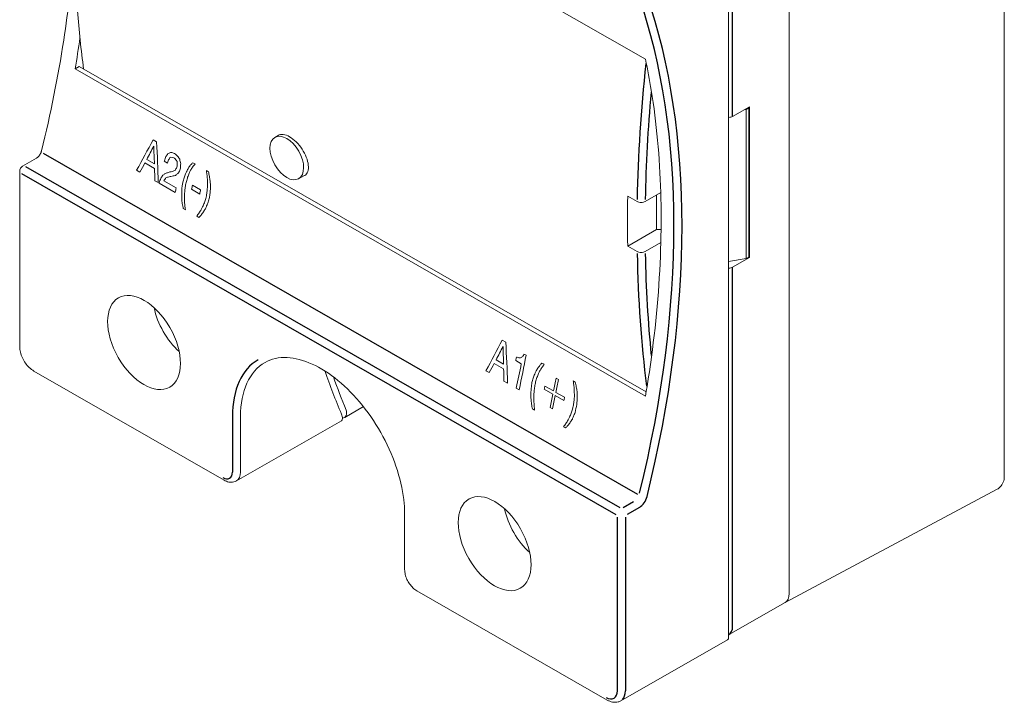
# Model space of a CAD drawing. Units: millimetres. Extents: x -382 to 0, y 0 to 284.
# Drawn here: x -319 to -267, y 116 to 152 of the extents above; entities that cross this region are included whole.
import ezdxf

# ---------------------------------------------------------------- set-up
doc = ezdxf.new("R2010")
doc.units = ezdxf.units.MM
doc.header["$LTSCALE"] = 2

# ---------------------------------------------------------------- blocks, each defined once
blk = doc.blocks.new('CGI1452-00')
at = {"linetype": 'Continuous', "lineweight": 0, "extrusion": (-0.707107, -0.40558, 0.579228)}
for p, q in [((-266.95249105, 173.63701252), (-266.95249105, 127.61570705)), ((-285.77166506, 149.47767134), (-315.68228191, 166.63369636)), ((-281.41224933, 164.79083687), (-281.41224933, 119.47534578)), ((-278.23026881, 121.4629831), (-278.23026881, 156.07215697)), ((-315.68228191, 148.97151899), (-315.46516639, 149.09605134)), ((-285.77166506, 131.81549397), (-315.68228191, 148.97151899)), ((-285.73340149, 132.04261158), (-315.46516639, 149.09605134)), ((-280.31623382, 146.99121397), (-281.20011729, 146.48423923)), ((-280.59055483, 146.83386989), (-280.49301051, 146.84886142)), ((-280.49301051, 146.84886142), (-280.35158915, 146.92997737)), ((-280.49301051, 146.84886142), (-280.49301051, 139.02595939)), ((-280.38729286, 146.95045618), (-280.35158915, 146.92997737)), ((-280.38694449, 146.95025636), (-280.38694449, 146.95065599)), ((-280.35158915, 146.92997737), (-280.35158915, 139.10707535)), ((-280.31623382, 146.99121397), (-280.31623382, 139.08639674)), ((-311.59490654, 145.25448633), (-311.40603707, 145.14615526)), ((-305.21031835, 145.38226602), (-305.03765141, 145.48627887)), ((-318.43713081, 143.87278606), (-317.70635409, 144.29194236)), ((-311.92490386, 144.23249832), (-311.52198232, 144.00139201)), ((-310.8396643, 144.03492332), (-311.00335117, 144.12881025)), ((-310.79469242, 144.54135984), (-310.81125259, 144.53186132)), ((-310.46509532, 144.29680002), (-310.50286921, 144.31846623)), ((-310.47421507, 144.53896975), (-310.46162378, 144.53174767)), ((-318.58786797, 134.42096096), (-318.58786797, 143.61255423)), ((-312.28119906, 143.55923413), (-312.45747724, 143.66034314)), ((-311.51682531, 143.75694934), (-312.02047723, 144.04583222)), ((-309.50475104, 144.05562239), (-309.39142936, 143.99062374)), ((-308.79963834, 143.65118636), (-308.68631666, 143.58618771)), ((-311.3242604, 143.01035666), (-311.50053857, 143.11146567)), ((-311.03400097, 143.1066144), (-310.37925346, 142.73106665)), ((-303.966557, 143.21383427), (-303.64795799, 143.38761794)), ((-310.43027823, 142.49758955), (-311.27389521, 142.98146837)), ((-309.1461539, 142.41579801), (-309.57425804, 142.66134845)), ((-309.52911435, 142.87686585), (-309.10101021, 142.6313154)), ((-286.70396798, 142.30805818), (-286.20899323, 142.02415233)), ((-284.96782122, 142.49271148), (-285.78468452, 142.02417793)), ((-285.18819954, 140.5561807), (-285.18819954, 142.36630766)), ((-309.89586425, 141.58625448), (-310.00918593, 141.65125313)), ((-309.19075155, 141.18181845), (-309.30407323, 141.2468171)), ((-286.70396798, 139.68677164), (-285.18819954, 140.5561807)), ((-284.95107066, 140.5561807), (-285.18819954, 140.5561807)), ((-286.20899323, 139.40286578), (-286.70396798, 139.68677164)), ((-285.78468452, 139.40289139), (-284.96374512, 139.87376289)), ((-280.49301051, 139.02595939), (-281.41224933, 138.88468218)), ((-281.20011729, 138.579422), (-280.31623382, 139.08639674)), ((-280.35158915, 139.10707535), (-280.49301051, 139.02595939)), ((-280.35193752, 139.10687554), (-280.31623382, 139.08639674)), ((-293.28715895, 134.75359371), (-293.09828947, 134.64526263)), ((-292.14128488, 134.02363298), (-292.0279632, 133.95863433)), ((-293.20907771, 133.25605672), (-293.70013834, 133.53771753)), ((-293.60456496, 133.72438362), (-293.21423472, 133.50049939)), ((-292.282071, 133.51944696), (-292.57167085, 133.68555462)), ((-291.19700344, 133.55472977), (-291.08368176, 133.48973112)), ((-307.86588443, 127.40922359), (-317.84316111, 133.13195439)), ((-293.96086017, 133.05111943), (-294.13713834, 133.15222844)), ((-290.4545664, 132.76441967), (-290.32865342, 132.69219895)), ((-293.0039215, 132.50224196), (-293.19279098, 132.61057304)), ((-292.39953919, 132.15558251), (-292.55063477, 132.24224737)), ((-291.04395797, 132.3483027), (-290.59067123, 132.08830811)), ((-289.56013468, 132.61586041), (-289.45940429, 132.55808384)), ((-290.62512454, 131.92268187), (-291.07841127, 132.18267646)), ((-290.04592482, 131.59046656), (-290.49921155, 131.85046115)), ((-290.46475825, 132.01608739), (-290.01147152, 131.7560928)), ((-300.56359291, 131.26727195), (-301.54475656, 130.7044996)), ((-290.64934874, 131.15171451), (-290.77526172, 131.22393523)), ((-307.00951481, 127.83728206), (-307.00951481, 130.74527182)), ((-291.58811665, 131.08536186), (-291.70143833, 131.15036051)), ((-301.71717367, 130.53118555), (-307.21907877, 127.37542243)), ((-289.96383918, 130.15371458), (-290.06456957, 130.21149115)), ((-267.3259355, 126.94140044), (-278.44856591, 120.99604493)), ((-298.39996936, 125.63496649), (-298.39996936, 122.72697673)), ((-287.77698078, 115.88670182), (-297.75425746, 121.60943263)), ((-278.23026881, 121.462743), (-278.23026881, 121.4629831)), ((-281.40968126, 119.29768835), (-278.43983278, 121.00112346)), ((-281.41224933, 119.09457967), (-281.41224933, 119.47534578)), ((-287.06051913, 115.84614042), (-281.47437556, 119.05022075))]:
    blk.add_line(p, q, dxfattribs=at)
at = {"color": 31, "extrusion": (-0.707107, -0.40558, 0.579228)}
for p, q in [((-281.20011729, 146.48423923), (-281.20011729, 154.36872186)), ((-317.35581369, 144.5610476), (-286.1884379, 126.68417527)), ((-318.28786797, 143.85829985), (-287.12049218, 125.98142751)), ((-318.5, 143.4908803), (-287.33262421, 125.61400796)), ((-281.20011729, 119.75954799), (-281.20011729, 138.579422)), ((-307.43377887, 130.74527182), (-307.43377887, 127.83728206)), ((-286.9470043, 125.98142751), (-286.38971546, 126.30107525)), ((-286.09083949, 125.98340998), (-286.73487226, 125.61400796)), ((-287.24588027, 116.37266041), (-287.24588027, 125.46425368)), ((-286.8216162, 125.46425368), (-286.8216162, 116.37266041))]:
    blk.add_line(p, q, dxfattribs=at)
at = {"linetype": 'Continuous', "lineweight": 0}
blk.add_arc((-318.28786797, 143.61255423), 0.3, 119.837566478, 180, dxfattribs=at)
at = {"color": 31}
for centre, major_axis, start_param, end_param in [((-319.95546146, 120.26896094), (25.10518106, 43.76954748), 5.1737293684, 5.8141662695), ((-319.74332942, 120.147287), (-25.25444391, -44.02977931), 2.0300106072, 2.6725736159), ((-230.95760919, 172.40440102), (-38.88478002, -67.79354512), 5.3631662123, 5.4708649889), ((-230.74547716, 172.28272708), (38.73551717, 67.53331329), 2.2434816877, 2.3291875351), ((-230.95760919, 172.40440102), (-38.88478002, -67.79354512), 5.514937418, 5.628514209), ((-230.74547716, 172.28272708), (-38.73551717, -67.53331329), 5.5150224721, 5.6019549538), ((-302.87294014, 128.12928219), (-3.20915114, 5.59498427), 6.2831853072, 7.0734858493), ((-307.92875362, 128.12118791), (0.34827997, -0.6072076), 5.5026895225, 7.0734858493), ((-286.09083949, 126.47490121), (-0.29852569, -0.52046365), 0.7804957847, 2.0300106072), ((-281.90722407, 120.16512778), (0.49754281, -0.86743942), 0, 0.7903005421), ((-287.83984997, 116.71334743), (0.41793596, -0.72864911), 5.5026895225, 7.0734858493), ((-287.62771793, 116.83502137), (0.56719881, -0.98888094), 0.1507411933, 0.7903005421)]:
    blk.add_ellipse(centre, major_axis=major_axis, ratio=0.5792279653, start_param=start_param, end_param=end_param, dxfattribs=at)
at = {"linetype": 'Continuous', "lineweight": 0}
for centre, major_axis, ratio, start_param, end_param in [((-350.53782974, 137.81028676), (25.10518106, 43.76954748), 0.5792279653, 5.2775680385, 5.3139002406), ((-320.6272129, 120.65426174), (25.10518106, 43.76954748), 0.5792279653, 5.663824745, 5.7082014917), ((-320.6272129, 120.65426174), (25.10518106, 43.76954748), 0.5792279653, 5.526400859, 5.663824745), ((-281.41224933, 146.60591317), (0.3, 0), 0.5735764364, 4.7123889804, 5.4977871438), ((-343.3387089, 133.68104068), (34.92939442, 37.93007269), 0.3699660019, 5.2924420841, 5.3337503541), ((-348.8483013, 136.84121305), (-6.56921229, -52.00255993), 0.7108148162, 1.7787825091, 1.8200907792), ((-343.26440776, 133.6384233), (-34.69450241, -38.06786314), 0.3761549313, 2.1674563804, 2.1853413742), ((-349.01117323, 136.93463255), (-6.63781318, -51.98117133), 0.7106757722, 1.7971083805, 1.8149933743), ((-334.42986169, 128.57113584), (-57.06953463, -25.30939455), 0.0899804583, 4.2429654062, 4.2458767269), ((-288.95840239, 102.48977826), (-234.36969704, 89.06218769), 0.1275434629, 4.8526427501, 4.853370248), ((-345.49563428, 134.91820225), (25.10518106, 43.76954748), 0.5792279653, 5.2342006249, 5.2349306481), ((-344.19535917, 134.17239509), (29.85919014, 40.95807965), 0.492818704, 5.2888956091, 5.2940018615), ((-341.00762789, 132.34398754), (38.72249657, 35.7537101), 0.2680449052, 5.3240707987, 5.3284422254), ((-344.02987354, 134.07747643), (-29.85919014, -40.95807965), 0.492818704, 2.1469379615, 2.1494921835), ((-336.62035187, 129.8275494), (-50.45818175, -29.22748895), 0.0042317287, 2.105266863, 2.1056309286), ((-342.31056345, 133.09132067), (-34.85850111, -37.97162349), 0.3718371008, 2.1792293539, 2.1836040649), ((-331.9560673, 127.15222567), (-64.23945807, -20.73901106), 0.1570803913, 4.3243796233, 4.3251082617), ((-318.68091757, 119.5379126), (-112.78882154, 13.23718185), 0.2253559237, 4.6662852737, 4.6677421433), ((-364.40176372, 145.7623126), (81.26328821, -84.28462559), 0.3419638567, 1.233979147, 1.2358003188), ((-401.21443179, 166.87719157), (233.56795688, -172.91157796), 0.1298603384, 1.2687876952, 1.2695151931), ((-353.76653438, 139.66219566), (35.76677943, -61.74757812), 0.5764090935, 1.3169549594, 1.3173192956), ((-347.6221081, 136.13789753), (-8.05294269, -51.52637503), 0.7074292158, 1.8305966396, 1.8353361345), ((-359.35181847, 142.865783), (62.00567549, -73.66740031), 0.4215735581, 1.2473287008, 1.2495119911), ((-350.35028949, 137.70271808), (16.58068638, -56.96642882), 0.6829516656, 1.4832652772, 1.4872711135), ((-343.29007686, 133.65314649), (-34.62191749, -38.11051103), 0.3780610517, 2.1500087489, 2.1624868358), ((-348.98550412, 136.91990936), (-6.86533177, -51.90980474), 0.7102027334, 1.7834829059, 1.7959609928), ((-333.40367089, 127.98253698), (-57.06953463, -25.30939455), 0.0899804583, 4.2655858388, 4.268514595), ((-345.33194741, 134.82431532), (-25.10518106, -43.76954748), 0.5792279653, 2.0926079713, 2.0929730005), ((-331.04319818, 126.62862546), (-64.23945807, -20.73901106), 0.1570803913, 4.3400760736, 4.3415395678), ((-328.22574049, 125.01259811), (-73.40767115, -14.49627926), 0.2060951511, 4.4291434491, 4.4309719959), ((-334.65208812, 128.69859969), (-53.32329491, -27.56392569), 0.0410397524, 4.2196030896, 4.2228921975), ((-344.89125197, 134.5715428), (25.10518106, 43.76954748), 0.5792279653, 5.2316444299, 5.2320097071), ((-342.05966546, 132.9474115), (34.23640107, 38.33755475), 0.3881302132, 5.3138173353, 5.3185627202), ((-339.17323402, 131.29182244), (-40.98217404, -34.49459834), 0.2085892248, 2.1643081378, 2.1661350605), ((-343.38591857, 133.70811904), (-29.85919014, -40.95807965), 0.492818704, 2.1440167373, 2.1491273995), ((-346.06781056, 135.24638908), (-18.05047318, -47.50033701), 0.6581494892, 1.9909426545, 1.9956821495), ((-341.34103348, 132.53522113), (34.85850111, 37.97162349), 0.3718371008, 5.3175376919, 5.3208220075), ((-341.57247907, 132.66797287), (34.23640107, 38.33755475), 0.3881302132, 5.3189275042, 5.3236665514), ((-339.8681154, 131.69039003), (38.72249657, 35.7537101), 0.2680449052, 5.3258928215, 5.3302622182), ((-341.74614842, 132.76758552), (-33.36866027, -38.85166162), 0.4104061504, 2.1734460036, 2.1774567237), ((-338.12579629, 130.69103684), (43.25807469, 33.24107909), 0.1520360097, 5.3095001302, 5.3131376219), ((-340.46502088, 132.03276095), (-36.81911339, -36.83443558), 0.3193676806, 2.1854327276, 2.1898033402), ((-339.39939256, 131.42154165), (-39.5922606, -35.26651537), 0.244870088, 2.1851501502, 2.1898795371), ((-347.72350265, 136.19605505), (6.94173388, -55.25811022), 0.7108852835, 1.6128786687, 1.6165161604), ((-348.32565452, 136.54143517), (13.02206742, -56.3428507), 0.6957378315, 1.5307590668, 1.5351244552), ((-344.18802915, 134.16819076), (29.57782007, 41.12741806), 0.4987804138, 5.260293563, 5.2658035015), ((-341.40936825, 132.57441634), (36.81911339, 36.83443558), 0.3193676806, 5.3006946916, 5.3050963932), ((-336.84961744, 129.95905072), (47.70765714, 30.78198324), 0.0547998784, 5.2471517159, 5.2504494164), ((-340.41583687, 132.00455016), (-38.72249657, -35.7537101), 0.2680449052, 2.1561422139, 2.1605448325), ((-333.15499275, 127.83990106), (-57.06953463, -25.30939455), 0.0899804583, 4.2710792103, 4.2725455318), ((-336.6374854, 130.08072466), (47.70765714, 30.78198324), 0.0547998784, 5.2471517159, 5.2472628253), ((-330.74730267, 126.45890676), (-64.23945807, -20.73901106), 0.1570803913, 4.3441020998, 4.3470329393), ((-329.79429968, 125.9122867), (-67.23816323, -18.73835994), 0.1768891939, 4.3712567402, 4.3749169478), ((-337.31759323, 130.22747061), (-45.58253733, -31.96177968), 0.0988793784, 2.1309059667, 2.1345625174), ((-344.42537394, 134.30432614), (25.10518106, 43.76954748), 0.5792279653, 5.2199363955, 5.2235991988), ((-343.74735565, 133.91543082), (27.63875506, 42.28797164), 0.5369654073, 5.2548364502, 5.2599581739), ((-343.08192866, 133.53375758), (29.85919014, 40.95807965), 0.492818704, 5.2826858834, 5.2878005215), ((-343.08774635, 133.53709448), (-29.32822304, -41.27751373), 0.5039808549, 2.1309988636, 2.13392644), ((-343.5908638, 133.82567079), (-27.63875506, -42.28797164), 0.5369654073, 2.116171373, 2.1212890277), ((-342.27439988, 133.0705781), (-31.8549358, -39.75675568), 0.4476518802, 2.1597648346, 2.1648754968), ((-346.71831855, 135.61950514), (-2.12014878, -53.2686806), 0.7165302153, 1.7420698669, 1.7468035999), ((-346.03560452, 135.22791646), (-8.05294269, -51.52637503), 0.7074292158, 1.8305966396, 1.8353361345), ((-347.59758967, 136.12383434), (6.94173388, -55.25811022), 0.7108852835, 1.6077805654, 1.612150772), ((-346.38560689, 135.42866957), (-3.77204429, -52.82535265), 0.7151363947, 1.7633219914, 1.767332332), ((-345.52081688, 134.9326464), (25.10518106, 43.76954748), 0.5792279653, 5.2085575416, 5.2089251841), ((-344.6771999, 134.44876758), (-25.10518106, -43.76954748), 0.5792279653, 2.066964888, 2.0721083157), ((-347.19860482, 135.89498603), (-9.66058327, -50.97724677), 0.7028149822, 1.8292487871, 1.8343905777), ((-345.79939808, 135.09243401), (-18.64526964, -47.2131924), 0.6532931211, 1.9783334421, 1.9834676963), ((-345.64290623, 135.00267397), (-18.64526964, -47.2131924), 0.6532931211, 1.9768651355, 1.9820015257), ((-344.95229665, 134.60655659), (-22.14834248, -45.4154658), 0.6184802292, 2.0353896835, 2.0405186573), ((-343.9469046, 134.0298874), (25.10518106, 43.76954748), 0.5792279653, 5.2214019646, 5.2261609565), ((-343.51880047, 133.78433696), (-25.10518106, -43.76954748), 0.5792279653, 2.079809311, 2.0845683029), ((-343.869445, 133.9854584), (-22.14834248, -45.4154658), 0.6184802292, 2.0405186573, 2.0456403809), ((-344.53487199, 134.36713164), (-18.64526964, -47.2131924), 0.6532931211, 1.9922522232, 1.9973668612), ((-345.51412552, 134.92880839), (-12.15662786, -50.05272926), 0.6934738174, 1.8936068875, 1.8965264191), ((-344.37838014, 134.2773716), (-18.64526964, -47.2131924), 0.6532931211, 1.9907896037, 1.9959062495), ((-345.18629793, 134.74077421), (-13.43458169, -49.54413313), 0.6875402209, 1.9127524098, 1.9174973371), ((-347.34104375, 135.97668564), (-8.62127812, -51.33626973), 0.705914729, 1.8089100429, 1.8125874587), ((-348.97203918, 136.91218618), (3.96794004, -54.67361551), 0.7150695802, 1.6103683259, 1.6151549474), ((-346.42424055, 135.45082892), (-13.98691584, -49.31673683), 0.6847094294, 1.8993050267, 1.9026109865), ((-347.53069989, 136.08546793), (-6.11943699, -52.14131634), 0.7116857962, 1.7687139444, 1.7731268448), ((-348.04912192, 136.38282259), (-2.12014878, -53.2686806), 0.7165302153, 1.701403108, 1.7061902546), ((-341.81920132, 132.80948694), (29.85919014, 40.95807965), 0.492818704, 5.2691340828, 5.2742678051), ((-343.19142671, 133.59656309), (25.10518106, 43.76954748), 0.5792279653, 5.220302844, 5.2235991988), ((-342.39492277, 133.13970719), (-27.4806987, -42.38180376), 0.5398524542, 2.1059489178, 2.1114445286), ((-343.97696544, 134.04712959), (-20.81946176, -46.11833948), 0.6330282245, 2.020667624, 2.0243267282), ((-231.45258394, 172.68830687), (38.88478002, 67.79354512), 0.5792279653, 2.3308181853, 2.3717660378), ((-320.6272129, 120.65426174), (25.10518106, 43.76954748), 0.5792279653, 5.4629714612, 5.526400859), ((-351.07672127, 138.11938224), (18.50418059, -57.31703066), 0.6749021451, 1.4165082316, 1.420932763), ((-349.70140919, 137.33053564), (10.32864153, -55.87316671), 0.7035156491, 1.5170746043, 1.5211306505), ((-339.41367747, 131.42973514), (36.07420119, 37.26354885), 0.3394399269, 5.2874545436, 5.292240641), ((-340.26694299, 131.91914813), (34.04755239, 38.44909098), 0.3930265396, 5.28747887, 5.2911558899), ((-341.12049733, 132.40872679), (31.8549358, 39.75675568), 0.4476518802, 5.2797409334, 5.2848821801), ((-338.94881873, 131.16310312), (-36.81911339, -36.83443558), 0.3193676806, 2.1499138898, 2.1543272661), ((-341.10914255, 132.40221396), (-31.47023847, -39.98796229), 0.4567326349, 2.1351257328, 2.1387992168), ((-340.80622525, 132.22846773), (-32.29111685, -39.49508421), 0.4371571648, 2.144234208, 2.1490039612), ((-338.62539024, 130.97759216), (37.84851826, 36.24726958), 0.2915594735, 5.2823750803, 5.2871680562), ((-337.07048722, 130.08573642), (-40.98217404, -34.49459834), 0.2085892248, 2.1312624125, 2.1349499327), ((-338.49463445, 130.90259372), (-37.84851826, -36.24726958), 0.2915594735, 2.1444699469, 2.1492576192), ((-320.6272129, 120.65426174), (25.10518106, 43.76954748), 0.5792279653, 5.3233742275, 5.4629714612), ((-281.41224933, 138.70109594), (-0.3, 0), 0.5735764364, 1.5707963268, 2.3561944902), ((-309.70224612, 135.98595574), (-1.34336559, 2.34208644), 0.5792279653, 1.0571452949, 2.0844473587), ((-325.10694079, 123.2237281), (34.7163139, 38.05505391), 0.3755815477, 5.2918731965, 5.3331814666), ((-324.94406886, 123.1303086), (-34.69450241, -38.06786314), 0.3761549313, 2.1674563804, 2.1853413742), ((-330.51124791, 126.32351132), (-8.16940205, -51.48777336), 0.7071289855, 1.8214967752, 1.839381769), ((-330.61653319, 126.38390047), (-5.89355662, -52.2100431), 0.7120969205, 1.7680841279, 1.809392398), ((-327.0871563, 124.35953305), (25.10518106, 43.76954748), 0.5792279653, 5.2367550921, 5.2407658122), ((-288.5184746, 102.23744605), (-158.4856625, 42.9755946), 0.1799932028, 4.7853849368, 4.7864780479), ((-326.64646086, 124.10676054), (-25.10518106, -43.76954748), 0.5792279653, 2.066964888, 2.1068185579), ((-312.15231757, 115.79326148), (-69.27146585, -17.35696385), 0.1880814797, 4.374810834, 4.3759036388), ((-320.68307088, 120.68630056), (43.25807469, 33.24107909), 0.1520360097, 5.3062235383, 5.3098640285), ((-325.032573, 123.18107249), (31.47023847, 39.98796229), 0.4567326349, 5.3136502539, 5.3154692471), ((-320.6272129, 120.65426174), (25.10518106, 43.76954748), 0.5792279653, 5.2775680385, 5.3233742275), ((-302.6608081, 128.25095612), (-3.05988829, 5.33475244), 0.5792279653, 0, 0.7903005421), ((-324.96973797, 123.14503179), (-34.62191749, -38.11051103), 0.3780610517, 2.1500087489, 2.1624868358), ((-330.67775653, 126.41901674), (-6.86533177, -51.90980474), 0.7102027334, 1.7834829059, 1.7959609928), ((-326.79755644, 124.1934254), (25.10518106, 43.76954748), 0.5792279653, 5.2085575416, 5.2367550921), ((-322.57039471, 121.76882504), (36.07420119, 37.26354885), 0.3394399269, 5.3230096619, 5.3277487091), ((-321.5477765, 121.18227533), (38.72249657, 35.7537101), 0.2680449052, 5.3258928215, 5.3302622182), ((-320.67661695, 120.68259874), (40.98217404, 34.49459834), 0.2085892248, 5.3223116042, 5.3259490959), ((-322.14468199, 121.52464625), (-36.81911339, -36.83443558), 0.3193676806, 2.1854327276, 2.1898033402), ((-321.75208208, 121.29946019), (-37.84851826, -36.24726958), 0.2915594735, 2.1891470696, 2.1938764565), ((-254.13800471, 180.02917319), (-36.01172794, -62.78453168), 0.5792279653, 5.8208120443, 5.8706035267), ((-250.04949228, 183.35505528), (-38.73551717, -67.53331329), 0.5792279653, 5.8227561582, 5.8580250155), ((-325.43960805, 123.4145382), (27.63875506, 42.28797164), 0.5369654073, 5.2548364502, 5.2599581739), ((-324.10875407, 122.65119172), (31.8549358, 39.75675568), 0.4476518802, 5.2984339808, 5.3035486188), ((-324.03621677, 122.60958603), (32.0659389, 39.63010032), 0.4426007384, 5.304924291, 5.3082086067), ((-324.61229294, 122.94000975), (-29.85919014, -40.95807965), 0.492818704, 2.1388990826, 2.1440167373), ((-323.95406098, 122.56246341), (-31.8549358, -39.75675568), 0.4476518802, 2.1597648346, 2.1648754968), ((-323.42580953, 122.25947082), (-33.36866027, -38.85166162), 0.4104061504, 2.1734460036, 2.1774567237), ((-325.02218339, 123.17511325), (25.10518106, 43.76954748), 0.5792279653, 5.2276240123, 5.2425874937), ((-327.47905918, 124.58431931), (-18.64526964, -47.2131924), 0.6532931211, 1.9783334421, 1.9834676963), ((-327.06685194, 124.34788695), (-20.81946176, -46.11833948), 0.6330282245, 2.0170048208, 2.020667624), ((-327.32256734, 124.49455928), (-18.64526964, -47.2131924), 0.6532931211, 1.9768651355, 1.9820015257), ((-326.63195775, 124.09844189), (-22.14834248, -45.4154658), 0.6184802292, 2.0353896835, 2.0405186573), ((-325.95393946, 123.70954658), (-25.10518106, -43.76954748), 0.5792279653, 2.0820065452, 2.0849341216), ((-325.47547013, 123.43510784), (25.10518106, 43.76954748), 0.5792279653, 5.2239652746, 5.2276240123), ((-324.89627041, 123.10289253), (-25.10518106, -43.76954748), 0.5792279653, 2.0860313587, 2.1009948401), ((-328.48399899, 125.16072911), (6.94173388, -55.25811022), 0.7108852835, 1.6128786687, 1.6165161604), ((-327.47881489, 124.58417919), (-2.12014878, -53.2686806), 0.7165302153, 1.7420698669, 1.7468035999), ((-329.8142157, 125.92371006), (18.50418059, -57.31703066), 0.6749021451, 1.465236873, 1.4696022613), ((-328.35808601, 125.08850839), (6.94173388, -55.25811022), 0.7108852835, 1.6077805654, 1.612150772), ((-328.17866255, 124.98559532), (-14.49102565, -49.10515857), 0.6819774197, 1.907052429, 1.9121942197), ((-330.03036869, 126.04769033), (-0.90092744, -53.57728298), 0.7170456818, 1.6878476268, 1.6915250426), ((-328.10390165, 124.94271423), (-13.98691584, -49.31673683), 0.6847094294, 1.8993050267, 1.9026109865), ((-329.21036099, 125.57735323), (-6.11943699, -52.14131634), 0.7116857962, 1.7687139444, 1.7731268448), ((-325.02218339, 123.17511325), (25.10518106, 43.76954748), 0.5792279653, 5.2085575416, 5.2239652746), ((-324.89627041, 123.10289253), (-25.10518106, -43.76954748), 0.5792279653, 2.066964888, 2.0823726211), ((-324.44298368, 122.84289794), (-25.10518106, -43.76954748), 0.5792279653, 2.0823726211, 2.0860313587), ((-325.29536832, 123.33180569), (-18.64526964, -47.2131924), 0.6532931211, 1.9922522232, 1.9973668612), ((-326.79610086, 124.19259051), (-8.05294269, -51.52637503), 0.7074292158, 1.8305966396, 1.8353361345), ((-326.27462186, 123.89348245), (-12.15662786, -50.05272926), 0.6934738174, 1.8936068875, 1.8965264191), ((-327.14610323, 124.39334362), (-3.77204429, -52.82535265), 0.7151363947, 1.7633219914, 1.767332332), ((-325.94679426, 123.70544826), (-13.43458169, -49.54413313), 0.6875402209, 1.9127524098, 1.9174973371), ((-330.65170028, 126.40407149), (3.96794004, -54.67361551), 0.7150695802, 1.6103683259, 1.6151549474), ((-331.90135528, 127.12084415), (13.02206742, -56.3428507), 0.6957378315, 1.4820304254, 1.4864549568), ((-329.72878302, 125.8747079), (-2.12014878, -53.2686806), 0.7165302153, 1.701403108, 1.7061902546), ((-330.44716879, 126.28675705), (3.41930705, -54.55963957), 0.715601109, 1.6139556007, 1.6180116469), ((-323.95192305, 122.56123714), (25.10518106, 43.76954748), 0.5792279653, 5.220302844, 5.2235991988), ((-324.62994133, 122.95013245), (-22.14834248, -45.4154658), 0.6184802292, 2.0405186573, 2.0456403809), ((-323.80082747, 122.47457227), (-25.10518106, -43.76954748), 0.5792279653, 2.0765109343, 2.0856656494), ((-325.13887647, 123.24204565), (-18.64526964, -47.2131924), 0.6532931211, 1.9907896037, 1.9959062495), ((-321.02743932, 120.88382218), (34.04755239, 38.44909098), 0.3930265396, 5.28747887, 5.2911558899), ((-321.88099367, 121.37340084), (31.8549358, 39.75675568), 0.4476518802, 5.2797409334, 5.2848821801), ((-322.57969766, 121.77416099), (29.85919014, 40.95807965), 0.492818704, 5.2691340828, 5.2742678051), ((-321.86963889, 121.36688801), (-31.47023847, -39.98796229), 0.4567326349, 2.1351257328, 2.1387992168), ((-321.56672158, 121.19314178), (-32.29111685, -39.49508421), 0.4371571648, 2.144234208, 2.1490039612), ((-319.38588658, 119.94226621), (37.84851826, 36.24726958), 0.2915594735, 5.2823750803, 5.2871680562), ((-316.80243277, 118.46045798), (-43.25807469, -33.24107909), 0.1520360097, 2.1184509385, 2.1221384587), ((-320.1741738, 120.39440919), (36.07420119, 37.26354885), 0.3394399269, 5.2874545436, 5.292240641), ((-319.25513079, 119.86726777), (-37.84851826, -36.24726958), 0.2915594735, 2.1444699469, 2.1492576192), ((-319.70931506, 120.12777717), (-36.81911339, -36.83443558), 0.3193676806, 2.1499138898, 2.1543272661), ((-307.71662159, 128.24286185), (0.49754281, -0.86743942), 0.5792279653, 0, 0.7903005421), ((-291.31746981, 125.44088126), (-1.34336559, 2.34208644), 0.5792279653, 1.0571452949, 2.0844473587), ((-278.93746187, 121.86861237), (0.49765134, -0.8677182), 0.5790579469, 6.2627214736, 7.0733906822), ((-278.93737559, 121.86856288), (0.49754281, -0.86743942), 0.5792279653, 0, 0.7900074396), ((-282.04157436, 120.03910169), (0.56719881, -0.98888094), 0.5792279653, 0, 0.115292226)]:
    blk.add_ellipse(centre, major_axis=major_axis, ratio=ratio, start_param=start_param, end_param=end_param, dxfattribs=at)
for centre, major_axis in [((-304.58064792, 144.30251817), (-0.62192852, 1.08429928)), ((-312.06532829, 134.63054749), (-1.34336559, 2.34208644)), ((-293.68055198, 124.08547301), (-1.34336559, 2.34208644))]:
    blk.add_ellipse(centre, major_axis=major_axis, ratio=0.5792279653, dxfattribs=at)
for points, knots in [([(-315.78318517, 156.4354418), (-315.75632246, 154.93278267), (-315.68283068, 153.45763563), (-315.47699751, 150.98054664), (-315.3673511, 149.96337066), (-315.23402791, 148.96347575)], [1.59129272697, 1.59129272697, 1.59129272697, 1.59129272697, 1.66242147681, 1.66242147681, 1.71331470239, 1.71331470239, 1.71331470239, 1.71331470239]), ([(-317.44580726, 144.67073445), (-316.96233961, 146.63089872), (-316.57247048, 148.57299334), (-316.0352639, 152.06940846), (-315.85823076, 153.63423324), (-315.74917619, 155.16625054)], [4.39110747603, 4.39110747603, 4.39110747603, 4.39110747603, 4.51962007777, 4.51962007777, 4.62662652655, 4.62662652655, 4.62662652655, 4.62662652655]), ([(-305.03764992, 145.48627667), (-305.03605101, 145.48724186), (-305.0344454, 145.48819225), (-304.96192994, 145.53027264), (-304.86888836, 145.54813227), (-304.65923991, 145.52246278), (-304.54265178, 145.47891907), (-304.43137737, 145.41509468)], [6.63841128583, 6.63841128583, 6.63841128583, 6.63841128583, 6.64914572413, 6.64914572413, 7.12124309611, 7.12124309611, 7.5933404681, 7.5933404681, 7.5933404681, 7.5933404681]), ([(-304.43137737, 145.41509468), (-304.32010295, 145.3512703), (-304.19935117, 145.25868144), (-303.97245017, 145.03395645), (-303.86628133, 144.90183441), (-303.69279261, 144.63811268), (-303.61409344, 144.48882129), (-303.50017584, 144.19625625), (-303.4649329, 144.05299538), (-303.43980118, 143.80845659), (-303.44834706, 143.69084531), (-303.5132393, 143.50332513), (-303.56960731, 143.43340499), (-303.64200995, 143.39092311), (-303.64496703, 143.38925308), (-303.64796293, 143.38762541)], [0, 0, 0, 0, 0.472097372, 0.472097372, 0.944194744, 0.944194744, 1.4196741695, 1.4196741695, 1.895153595, 1.895153595, 2.3720204529, 2.3720204529, 2.8488873109, 2.8488873109, 2.8689099944, 2.8689099944, 2.8689099944, 2.8689099944]), ([(-317.70635409, 144.29194236), (-317.69275345, 144.29974337), (-317.67675195, 144.3106174), (-317.64142046, 144.33946427), (-317.62193199, 144.35791544), (-317.58212872, 144.40188234), (-317.56185088, 144.42779094), (-317.52373022, 144.48453724), (-317.50601043, 144.5155197), (-317.47590598, 144.57823673), (-317.46352672, 144.60996867), (-317.45108678, 144.65055278), (-317.44826226, 144.66078091), (-317.44580726, 144.67073445)], [3.1415926536, 3.1415926536, 3.1415926536, 3.1415926536, 3.3482634833, 3.3482634833, 3.5714047738, 3.5714047738, 3.8101214875, 3.8101214875, 4.0578932695, 4.0578932695, 4.3055818853, 4.3055818853, 4.391107476, 4.391107476, 4.391107476, 4.391107476]), ([(-286.20899323, 142.02415233), (-286.18281502, 142.00913712), (-286.14587551, 141.9949809), (-286.07746366, 141.97872939), (-286.0338861, 141.97375946), (-285.9598302, 141.97376216), (-285.91624824, 141.97873639), (-285.84782258, 141.99499517), (-285.81087178, 142.00915754), (-285.78468452, 142.02417793)], [1.77734282479, 1.77734282479, 1.77734282479, 1.77734282479, 1.88840756614, 1.88840756614, 1.99948419798, 1.99948419798, 2.110575268, 2.110575268, 2.22167837738, 2.22167837738, 2.22167837738, 2.22167837738]), ([(-285.78468452, 139.40289139), (-285.81087178, 139.387871), (-285.84782258, 139.37370863), (-285.91624824, 139.35744985), (-285.9598302, 139.35247562), (-286.0338861, 139.35247292), (-286.07746366, 139.35744285), (-286.14587551, 139.37369436), (-286.18281502, 139.38785058), (-286.20899323, 139.40286578)], [1.33300727219, 1.33300727219, 1.33300727219, 1.33300727219, 1.44411038158, 1.44411038158, 1.55520145159, 1.55520145159, 1.66627808343, 1.66627808343, 1.77734282479, 1.77734282479, 1.77734282479, 1.77734282479]), ([(-318.58786797, 134.42096096), (-318.58786797, 134.32178579), (-318.57456417, 134.22118779), (-318.52624877, 134.02121341), (-318.49114848, 133.92184186), (-318.40254806, 133.72975134), (-318.34904008, 133.63706856), (-318.22702655, 133.46438965), (-318.15855731, 133.3844036), (-318.00957816, 133.24287616), (-317.92911603, 133.18125611), (-317.84316111, 133.13195439)], [3.1415926536, 3.1415926536, 3.1415926536, 3.1415926536, 3.4557519189, 3.4557519189, 3.7699111843, 3.7699111843, 4.0840704497, 4.0840704497, 4.398229715, 4.398229715, 4.7123889804, 4.7123889804, 4.7123889804, 4.7123889804]), ([(-305.7206964, 133.58570856), (-305.39031659, 133.77520664), (-305.00001063, 133.86505125), (-304.15360628, 133.82386052), (-303.70728824, 133.70919031), (-302.80050201, 133.29553135), (-302.34191313, 133.00409039), (-301.44833222, 132.2696452), (-301.01350754, 131.82677482), (-300.2128777, 130.83205032), (-299.84748363, 130.279926), (-299.22567471, 129.12384722), (-298.96950796, 128.52001233), (-298.5930265, 127.32540729), (-298.47251845, 126.73480577), (-298.40806957, 125.99466263), (-298.39996936, 125.81213376), (-298.39996936, 125.63496649)], [3.9318931957, 3.9318931957, 3.9318931957, 3.9318931957, 4.2869496957, 4.2869496957, 4.6113961884, 4.6113961884, 4.9235610118, 4.9235610118, 5.2359982286, 5.2359982286, 5.5497783893, 5.5497783893, 5.8639585667, 5.8639585667, 6.1774046501, 6.1774046501, 6.2831853072, 6.2831853072, 6.2831853072, 6.2831853072]), ([(-301.71717552, 130.53118747), (-301.67904477, 130.55313242), (-301.65701214, 130.59535039), (-301.65425882, 130.71521544), (-301.67459654, 130.7937545), (-301.71004894, 130.87693081)], [3.8903404796, 3.8903404796, 3.8903404796, 3.8903404796, 4.28776937978, 4.28776937978, 4.69560934936, 4.69560934936, 4.69560934936, 4.69560934936]), ([(-301.54467374, 130.70466659), (-301.50855534, 130.72546887), (-301.48198504, 130.75752455), (-301.44837408, 130.84342925), (-301.44249191, 130.89808653), (-301.45128122, 131.00092849), (-301.4591009, 131.04365433), (-301.47102812, 131.08844718)], [0.55175003012, 0.55175003012, 0.55175003012, 0.55175003012, 0.76524994757, 0.76524994757, 0.99199067278, 0.99199067278, 1.13370362603, 1.13370362603, 1.13370362603, 1.13370362603]), ([(-266.95249105, 127.61570705), (-266.95249105, 127.50831188), (-266.97074495, 127.4004511), (-267.04479438, 127.21289017), (-267.09817483, 127.12894238), (-267.21271946, 127.01350292), (-267.26719986, 126.97279628), (-267.3259355, 126.94140044)], [0, 0, 0, 0, 0.34039979605, 0.34039979605, 0.6469189355, 0.6469189355, 0.85883890754, 0.85883890754, 0.85883890754, 0.85883890754]), ([(-307.21907877, 127.37542243), (-307.26075648, 127.35151708), (-307.30566827, 127.33336663), (-307.39722669, 127.30945439), (-307.44379889, 127.30363315), (-307.53517326, 127.30250005), (-307.57999418, 127.30712504), (-307.66667391, 127.32443335), (-307.70857052, 127.33710243), (-307.78938691, 127.36872259), (-307.82832624, 127.3876811), (-307.86588443, 127.40922359)], [0.79030054207, 0.79030054207, 0.79030054207, 0.79030054207, 0.94639969902, 0.94639969902, 1.10249885596, 1.10249885596, 1.25859801291, 1.25859801291, 1.41469716985, 1.41469716985, 1.57079632679, 1.57079632679, 1.57079632679, 1.57079632679]), ([(-297.75425746, 121.60943263), (-297.82984565, 121.65278823), (-297.89994273, 121.70656133), (-298.02920319, 121.82935639), (-298.08832199, 121.89846003), (-298.1935618, 122.04740003), (-298.23964922, 122.12723017), (-298.31606282, 122.292899), (-298.34639882, 122.37870578), (-298.38830723, 122.55216203), (-298.39996936, 122.63981096), (-298.39996936, 122.72697673)], [1.5707963268, 1.5707963268, 1.5707963268, 1.5707963268, 1.8849555922, 1.8849555922, 2.1991148575, 2.1991148575, 2.5132741229, 2.5132741229, 2.8274333882, 2.8274333882, 3.1415926536, 3.1415926536, 3.1415926536, 3.1415926536]), ([(-287.77698078, 115.88670182), (-287.73427158, 115.86220483), (-287.69018129, 115.84075853), (-287.59918814, 115.80515662), (-287.55226582, 115.79099362), (-287.45578207, 115.77172763), (-287.40618293, 115.76663891), (-287.30561567, 115.76788601), (-287.25462891, 115.77428498), (-287.1547123, 115.80038011), (-287.10585696, 115.82013571), (-287.06051913, 115.84614042)], [4.71238898038, 4.71238898038, 4.71238898038, 4.71238898038, 4.86848813733, 4.86848813733, 5.02458729427, 5.02458729427, 5.18068645122, 5.18068645122, 5.33678560816, 5.33678560816, 5.49288476511, 5.49288476511, 5.49288476511, 5.49288476511])]:
    blk.add_open_spline(points, degree=3, knots=knots, dxfattribs=at)
for points in [[(-301.54475656, 130.7044996), (-301.57961187, 130.68450742), (-301.61750497, 130.67022636), (-301.65558409, 130.6614889)], [(-281.40968126, 119.29768835), (-281.41053593, 119.29719813), (-281.41139196, 119.29671027), (-281.41224933, 119.29622479)]]:
    blk.add_open_spline(points, degree=3, dxfattribs=at)

msp = doc.modelspace()

# ---------------------------------------------------------------- block references
msp.add_blockref('CGI1452-00', (0, 0))

doc.saveas('drawing.dxf')
